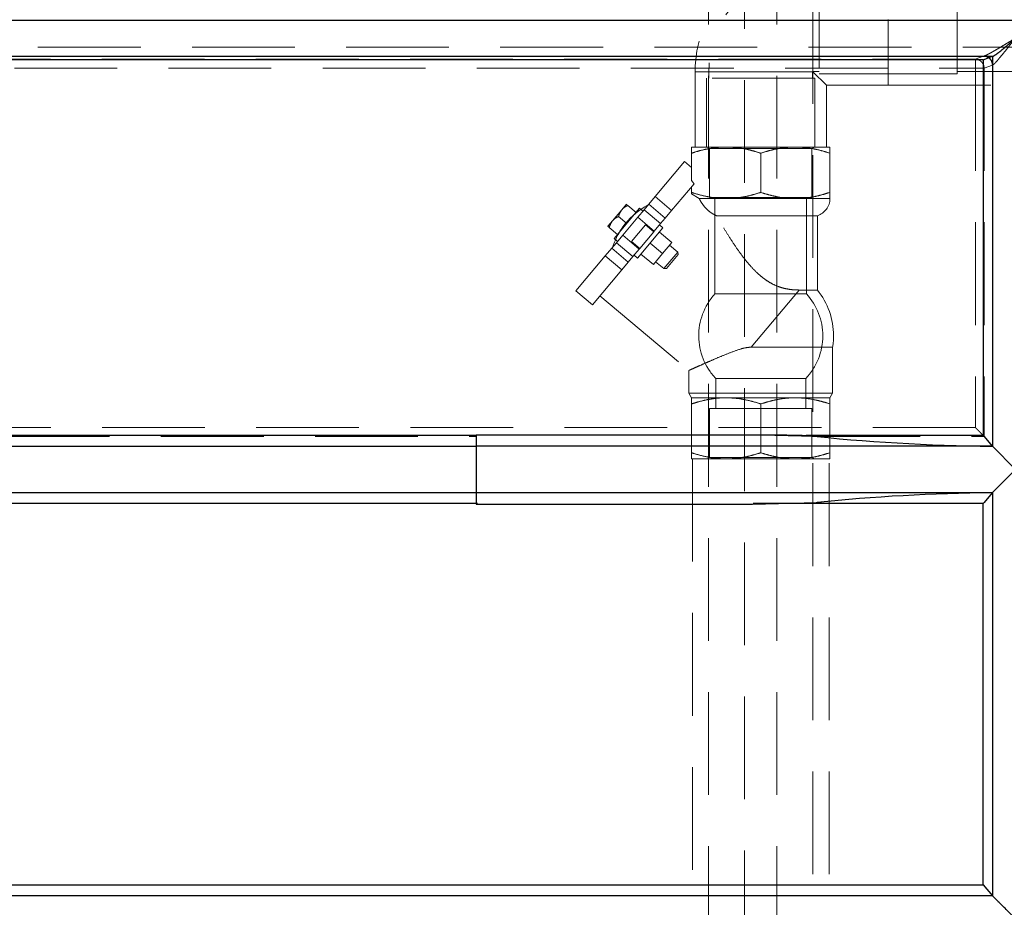
# Model space of a CAD drawing. Units: millimetres. Extents: x 180 to 18720, y 180 to 13185.
# Drawn here: x 3603 to 4151, y 5742 to 6236 of the extents above; entities that cross this region are included whole.
import ezdxf

# ---------------------------------------------------------------- set-up
doc = ezdxf.new("R2010")
doc.units = ezdxf.units.MM
doc.header["$LTSCALE"] = 45
doc.linetypes.add('SLD-Dashed', pattern=[1.905, 1.27, -0.635])
doc.linetypes.add('SLD-Solid', pattern=[0])
doc.layers.add('FORMAT', color=7, linetype='SLD-Solid')
doc.styles.add('SLDTEXTSTYLE0', font='GOTHIC.TTF', dxfattribs={"width": 0.913})
doc.dimstyles.new('SLDDIMSTYLE0', dxfattribs={"dimtxt": 157.5, "dimasz": 148.59, "dimexe": 0, "dimexo": 0.0625, "dimgap": 39.375, "dimtad": 1, "dimdec": 0, "dimrnd": 1e-09, "dimzin": 12, "dimdsep": 46, "dimtxsty": 'SLDTEXTSTYLE0', "dimsah": 1, "dimcen": 0.09, "dimadec": 0, "dimazin": 3, "dimtfac": 1, "dimtdec": 0, "dimtofl": 0, "dimtmove": 0, "dimatfit": 3, "dimfxl": 1, "dimfrac": 2, "dimtolj": 1, "dimtzin": 12, "dimarcsym": 0})

# ---------------------------------------------------------------- blocks, each defined once
blk = doc.blocks.new('_D')
at = {"layer": 'FORMAT', "color": 7}
for p, q in [((3511.95, 7225.63), (2710.57, 7225.63)), ((2755.57, 7225.63), (2755.57, 2987.96)), ((3661.95, 2987.96), (2710.57, 2987.96))]:
    blk.add_line(p, q, dxfattribs=at)
for points in [[(2755.57, 7225.63), (2732.71, 7077.04), (2778.43, 7077.04)], [(2755.57, 2987.96), (2778.43, 3136.55), (2732.71, 3136.55)]]:
    blk.add_solid(points, dxfattribs=at)
at = {"layer": 'FORMAT', "color": 7, "insert": (2554.39, 4874.05), "char_height": 157.5, "attachment_point": 1, "rotation": 90, "style": 'SLDTEXTSTYLE0'}
blk.add_mtext('4238', dxfattribs=at)
blk = doc.blocks.new('_D_3')
at = {"layer": 'FORMAT', "color": 7}
for p, q in [((3206.95, 6030.63), (3206.95, 7935.66)), ((5106.95, 6030.63), (5106.95, 7935.66)), ((3206.95, 7890.66), (5106.95, 7890.66))]:
    blk.add_line(p, q, dxfattribs=at)
for points in [[(3206.95, 7890.66), (3355.54, 7867.8), (3355.54, 7913.52)], [(5106.95, 7890.66), (4958.36, 7913.52), (4958.36, 7867.8)]]:
    blk.add_solid(points, dxfattribs=at)
at = {"layer": 'FORMAT', "color": 7, "insert": (3924.2, 8091.84), "char_height": 157.5, "attachment_point": 1, "style": 'SLDTEXTSTYLE0'}
blk.add_mtext('1900', dxfattribs=at)

msp = doc.modelspace()

# ---------------------------------------------------------------- linework, layer by layer
at = {"color": 7, "linetype": 'SLD-Dashed', "lineweight": 18}
for p, q in [((3986.22, 7147.63), (3986.22, 3531.63)), ((4006.22, 3487.63), (4006.22, 7147.63)), ((4024.22, 7147.63), (4024.22, 3487.63)), ((4044.22, 6206.9), (4044.22, 6272.41)), ((4044.22, 6272.41), (4044.22, 6206.9)), ((4047.76, 6266.06), (4047.76, 6205.73)), ((4124.42, 6205.74), (4124.42, 6266.06)), ((4044.22, 6235.9), (4044.22, 6207.07)), ((4044.22, 3531.63), (4044.22, 6235.86)), ((4086.09, 6235.9), (4086.09, 6199.38)), ((4139.32, 6215.65), (3216.62, 6215.65)), ((5041.95, 6220.63), (3271.95, 6220.63)), ((4139.11, 6215.59), (4134.54, 6213.87)), ((4139.32, 6215.65), (4139.11, 6215.59)), ((4134.54, 6213.87), (3252.48, 6213.87)), ((4144.07, 6210.59), (4139.49, 6208.88)), ((4144.07, 6210.59), (4144.21, 6210.65)), ((4144.07, 5998.52), (4144.07, 6210.59)), ((3257.23, 6208.88), (4134.66, 6208.88)), ((4044.22, 6206.9), (3978.7, 6206.9)), ((3978.7, 6206.9), (4044.22, 6206.9)), ((3978.7, 6206.9), (3978.7, 6165.03)), ((4044.05, 6206.9), (3986.39, 6206.9)), ((3986.39, 6206.9), (3986.39, 6203.36)), ((4044.05, 6203.36), (4044.05, 6206.9)), ((4044.22, 6207.07), (4047.76, 6207.07)), ((4044.22, 6206.9), (4051.73, 6199.38)), ((4047.76, 6205.73), (4086.09, 6205.73)), ((4086.09, 6205.74), (4124.42, 6205.74)), ((4124.42, 6207.07), (4189.49, 6207.07)), ((4134.66, 6208.88), (4139.49, 6208.88)), ((4134.66, 6208.88), (4134.66, 6008.91)), ((4139.49, 6208.88), (4139.49, 6003.97)), ((4045.38, 6203.36), (3985.05, 6203.36)), ((3985.05, 6203.36), (3985.05, 6165.03)), ((4045.38, 6165.03), (4045.38, 6203.36)), ((4051.73, 6199.38), (4086.09, 6199.38)), ((4051.73, 6165.03), (4051.73, 6199.38)), ((4086.09, 6199.39), (4227.82, 6199.39)), ((3976.72, 6165.03), (3995.97, 6165.03)), ((3976.72, 6146.39), (3976.72, 6161.59)), ((3985.41, 6165.03), (3986.79, 6164.23)), ((4043.64, 6164.23), (3986.79, 6164.23)), ((3986.79, 6164.23), (3986.79, 6137.03)), ((3995.97, 6165.03), (4034.47, 6165.03)), ((4015.22, 6139.81), (4015.22, 6161.59)), ((4034.47, 6165.03), (4053.72, 6165.03)), ((4043.64, 6164.23), (4045.03, 6165.03)), ((4043.64, 6137.03), (4043.64, 6164.23)), ((4053.72, 6139.81), (4053.72, 6161.59)), ((3956.47, 6137.45), (3972.83, 6156.95)), ((3976.72, 6153.69), (3972.83, 6156.95)), ((3965.67, 6129.74), (3978.14, 6144.61)), ((3976.72, 6139.81), (3976.72, 6142.91)), ((3976.72, 6138.95), (3976.72, 6139.81)), ((3980.98, 6136.37), (3976.72, 6138.95)), ((3952.89, 6133.17), (3956.47, 6137.45)), ((3965.67, 6129.74), (3956.47, 6137.45)), ((3980.98, 6136.37), (3995.97, 6136.37)), ((4043.64, 6137.03), (3986.79, 6137.03)), ((3989.72, 6137.03), (3989.72, 6083.27)), ((3995.97, 6136.37), (4034.47, 6136.37)), ((4034.47, 6136.37), (4053.72, 6136.37)), ((4040.72, 6083.27), (4040.72, 6137.03)), ((3937.92, 6130.11), (3932.77, 6123.99)), ((3933.64, 6114.12), (3947.78, 6130.98)), ((3940.49, 6133.18), (3937.92, 6130.11)), ((3945.85, 6128.68), (3941.28, 6132.51)), ((3946.8, 6125.92), (3950.34, 6130.14)), ((3949.69, 6129.37), (3947.78, 6130.98)), ((3950.34, 6130.14), (3952.89, 6133.17)), ((3959.53, 6122.42), (3950.34, 6130.14)), ((3962.08, 6125.46), (3952.89, 6133.17)), ((3962.08, 6125.46), (3965.67, 6129.74)), ((3932.77, 6123.99), (3930.2, 6120.92)), ((3940.71, 6122.55), (3936.14, 6126.38)), ((3938.44, 6115.96), (3946.8, 6125.92)), ((3955.99, 6118.21), (3946.8, 6125.92)), ((3955.99, 6118.21), (3959.53, 6122.42)), ((3959.53, 6122.42), (3962.08, 6125.46)), ((3990.65, 6126.83), (4046.72, 6126.83)), ((4046.72, 6085.48), (4046.72, 6126.83)), ((3935.57, 6116.42), (3931, 6120.25)), ((3951.08, 6121.68), (3943.36, 6112.49)), ((3960.8, 6120.05), (3946.66, 6103.2)), ((3955.67, 6117.83), (3947.96, 6108.63)), ((3951.08, 6121.68), (3955.67, 6117.83)), ((3955.67, 6117.83), (3955.99, 6118.21)), ((3958.87, 6117.75), (3965.77, 6111.97)), ((3960.8, 6120.05), (3958.89, 6121.66)), ((3932.36, 6108.71), (3934.91, 6111.75)), ((3933.64, 6114.12), (3935.55, 6112.52)), ((3934.91, 6111.75), (3938.44, 6115.96)), ((3944.1, 6104.04), (3934.91, 6111.75)), ((3947.64, 6108.25), (3938.44, 6115.96)), ((3947.96, 6108.63), (3943.36, 6112.49)), ((3953.73, 6111.62), (3960.62, 6105.84)), ((3965.77, 6111.97), (3960.62, 6105.84)), ((3928.77, 6104.44), (3932.36, 6108.71)), ((3941.55, 6101), (3932.36, 6108.71)), ((3944.1, 6104.04), (3947.64, 6108.25)), ((3947.64, 6108.25), (3947.96, 6108.63)), ((3969.08, 6106.58), (3961.36, 6097.38)), ((3969.08, 6106.58), (3964.48, 6110.43)), ((3969.2, 6105.17), (3969.08, 6106.58)), ((3912.41, 6084.94), (3928.77, 6104.44)), ((3937.96, 6096.72), (3928.77, 6104.44)), ((3937.96, 6096.72), (3941.55, 6101)), ((3941.55, 6101), (3944.1, 6104.04)), ((3944.74, 6104.8), (3946.66, 6103.2)), ((3948.59, 6105.49), (3955.48, 6099.71)), ((3960.62, 6105.84), (3955.48, 6099.71)), ((3956.77, 6101.24), (3961.36, 6097.38)), ((3969.2, 6105.17), (3962.77, 6097.51)), ((3921.6, 6077.23), (3937.96, 6096.72)), ((3961.36, 6097.38), (3962.77, 6097.51)), ((3912.41, 6084.94), (3921.6, 6077.23)), ((4036.58, 6085.48), (4009.89, 6053.68)), ((4009.89, 6053.68), (4036.58, 6085.48)), ((4046.72, 6085.48), (4036.58, 6085.48)), ((3925.78, 6082.2), (3975.22, 6040.72)), ((4040.72, 6083.27), (3989.72, 6083.27)), ((4009.89, 6053.68), (4055.22, 6053.68)), ((4055.22, 6028.13), (4055.22, 6053.68)), ((3975.22, 6040.73), (3975.22, 6028.13)), ((4040.22, 6036.25), (3990.22, 6036.25)), ((3990.22, 6036.25), (3990.22, 6019.53)), ((4040.22, 6019.53), (4040.22, 6036.25)), ((3975.22, 6028.13), (4015.22, 6028.13)), ((3975.22, 6028.13), (3976.72, 6025.53)), ((3976.72, 6025.53), (3995.97, 6025.53)), ((3995.97, 6025.53), (4034.47, 6025.53)), ((4015.22, 6028.13), (4055.22, 6028.13)), ((4034.47, 6025.53), (4053.72, 6025.53)), ((4053.72, 6025.53), (4055.22, 6028.13)), ((3976.72, 6022.09), (3976.72, 5994.97)), ((4043.64, 6019.53), (3986.79, 6019.53)), ((3986.79, 6019.53), (3986.79, 5992.33)), ((4015.22, 6022.09), (4015.22, 5994.97)), ((4043.64, 5992.33), (4043.64, 6019.53)), ((4053.72, 6022.09), (4053.72, 5994.97)), ((4134.66, 6008.91), (3257.23, 6008.91)), ((3253.01, 6003.97), (3856.95, 6003.97)), ((4046.69, 6003.97), (4139.49, 6003.97)), ((3218.1, 5998.47), (3856.95, 5998.47)), ((3856.95, 5998.52), (4144.07, 5998.52)), ((3856.95, 5998.51), (3856.95, 5998.47)), ((3976.72, 5991.53), (3995.97, 5991.53)), ((3977.22, 5991.53), (3977.22, 3531.63)), ((3986.79, 5992.33), (3985.41, 5991.53)), ((4043.64, 5992.33), (3986.79, 5992.33)), ((3995.97, 5991.53), (4034.47, 5991.53)), ((4034.47, 5991.53), (4053.72, 5991.53)), ((4045.03, 5991.53), (4043.64, 5992.33)), ((4053.22, 3531.63), (4053.22, 5991.53)), ((3856.95, 5972.79), (3218.02, 5972.79)), ((3856.95, 5972.79), (3856.95, 5972.76)), ((4144.07, 5972.75), (3856.95, 5972.75)), ((4144.07, 5748.51), (4144.07, 5972.75)), ((3218.1, 5748.47), (4144.1, 5748.47))]:
    msp.add_line(p, q, dxfattribs=at)
at = {"color": 7, "linetype": 'SLD-Solid', "lineweight": 25}
for p, q in [((3216.54, 6215.65), (4144.41, 6215.65)), ((4138.93, 6213.63), (4144.07, 6215.56)), ((4144.07, 6215.56), (4144.41, 6215.65)), ((4144.07, 6215.56), (4144.07, 5998.52)), ((4138.93, 6213.63), (3257.13, 6213.63)), ((4138.93, 6213.63), (4138.93, 6004.63)), ((3856.95, 6004.63), (3257.13, 6004.63)), ((3856.95, 6004.95), (4023.16, 6004.95)), ((3856.95, 6004.95), (3856.95, 5998.52)), ((4138.93, 6004.63), (4040.46, 6004.63)), ((3856.95, 5998.47), (3218.02, 5998.47)), ((3856.95, 5998.52), (3856.95, 5972.75)), ((4144.07, 5998.52), (3856.95, 5998.52)), ((4144.02, 5998.57), (4144.07, 5998.52)), ((4144.07, 5998.52), (4156.95, 5985.63)), ((4144.07, 5972.75), (4156.95, 5985.63)), ((3218.02, 5972.79), (3856.95, 5972.79)), ((3856.95, 5972.75), (4144.07, 5972.75)), ((3856.95, 5972.75), (3856.95, 5966.31)), ((4144.02, 5972.69), (4144.07, 5972.75)), ((4144.07, 5972.75), (4144.07, 5748.51)), ((3857.64, 5966.63), (3257.13, 5966.63)), ((3856.95, 5966.31), (4010.7, 5966.31)), ((4010.71, 5966.31), (4046.69, 5967.3)), ((4138.93, 5966.63), (4011.01, 5966.63)), ((4138.93, 5754.63), (4138.93, 5966.63)), ((3257.13, 5754.63), (4138.93, 5754.63)), ((4138.93, 5754.63), (4144.07, 5748.51)), ((4144.1, 5748.47), (3218.02, 5748.47)), ((4144.07, 5748.51), (4144.1, 5748.47))]:
    msp.add_line(p, q, dxfattribs=at)
at = {"color": 7, "linetype": 'SLD-Solid', "lineweight": 25, "flags": 128}
for points in [[(4138.93, 6004.63), (4139.49, 6003.97), (4144.02, 5998.57)], [(4144.02, 5972.69), (4139.49, 5967.3), (4139.49, 5967.3), (4138.93, 5966.63)]]:
    msp.add_lwpolyline(points, dxfattribs=at)
at = {"color": 7, "linetype": 'SLD-Dashed', "lineweight": 18}
for centre, radius, start, end in [((4044.22, 6206.9), 65.52, 90, 180), ((4044.22, 6206.9), 57.83, 90.1683, 180), ((4078.15, 6210.04), 56.52, 358.8176, 3.8831), ((4044.22, 6206.9), 0.17, 90, 180), ((4043.72, 6136.37), 10, 287.4576, 0), ((3971.35, 6096.84), 40.5, 117.8084, 162.1916), ((4015.22, 6060.03), 40.5, 0, 38.9424), ((4015.22, 6060.03), 34.5, 137.6574, 223.5613), ((4015.22, 6060.03), 34.5, 0, 42.3426), ((4015.22, 6060.03), 34.5, 316.4387, 0), ((4015.22, 6060.03), 40.5, 350.9875, 0)]:
    msp.add_arc(centre, radius, start, end, dxfattribs=at)
for centre, major_axis, ratio, start_param, end_param in [((3938.22, 6124.64), (-74.35, 87.37), 0.379473, 4.619283, 4.639258), ((4156.95, 5905.26), (279.71, 0), 0.241351, 1.962142, 2.000366)]:
    msp.add_ellipse(centre, major_axis=major_axis, ratio=ratio, start_param=start_param, end_param=end_param, dxfattribs=at)
at = {"color": 7, "linetype": 'SLD-Solid', "lineweight": 25}
for centre, major_axis, ratio, start_param, end_param in [((4156.95, 6122.51), (900, 0), 0.132084, 4.563179, 4.582589), ((4156.95, 6066.01), (279.71, 0), 0.241351, 4.28282, 4.666114), ((4156.95, 5905.26), (279.71, 0), 0.241351, 1.617072, 1.976026)]:
    msp.add_ellipse(centre, major_axis=major_axis, ratio=ratio, start_param=start_param, end_param=end_param, dxfattribs=at)
for points, knots in [([(3216.95, 6235.63), (3217.03, 6235.63), (3217.18, 6235.63), (3218.39, 6235.63), (3220.35, 6235.63), (3223.14, 6235.63), (3226.79, 6235.63), (3231.3, 6235.63), (3236.54, 6235.63), (3242.46, 6235.63), (3248.97, 6235.63), (3256.27, 6235.63), (3264.36, 6235.63), (3273.23, 6235.63), (3283.34, 6235.63), (3294.84, 6235.63), (3307.85, 6235.63), (3321.89, 6235.63), (3336.94, 6235.63), (3353.02, 6235.63), (3370.08, 6235.63), (3388.11, 6235.63), (3407.12, 6235.63), (3427.06, 6235.63), (3447.9, 6235.63), (3469.6, 6235.63), (3492.14, 6235.63), (3515.47, 6235.63), (3539.55, 6235.63), (3564.33, 6235.63), (3589.77, 6235.63), (3615.83, 6235.63), (3642.4, 6235.63), (3669.48, 6235.63), (3697.04, 6235.63), (3724.99, 6235.63), (3753.28, 6235.63), (3781.87, 6235.63), (3810.31, 6235.63), (3838.53, 6235.63), (3866.48, 6235.63), (3894.51, 6235.63), (3922.56, 6235.63), (3950.6, 6235.63), (3978.6, 6235.63), (4007.41, 6235.63), (4037.01, 6235.63), (4067.32, 6235.63), (4097.39, 6235.63), (4127.18, 6235.63), (4156.05, 6235.63), (4184.02, 6235.63), (4211.06, 6235.63), (4238.32, 6235.63), (4265.82, 6235.63), (4293.52, 6235.63), (4321.35, 6235.63), (4348.51, 6235.63), (4375, 6235.63), (4400.69, 6235.63), (4426.4, 6235.63), (4452.1, 6235.63), (4477.69, 6235.63), (4504.36, 6235.63), (4532.04, 6235.63), (4560.63, 6235.63), (4588.92, 6235.63), (4616.87, 6235.63), (4644.43, 6235.63), (4671.51, 6235.63), (4698.08, 6235.63), (4724.13, 6235.63), (4749.57, 6235.63), (4774.36, 6235.63), (4798.44, 6235.63), (4821.77, 6235.63), (4844.3, 6235.63), (4866.01, 6235.63), (4886.85, 6235.63), (4906.79, 6235.63), (4925.8, 6235.63), (4943.83, 6235.63), (4960.89, 6235.63), (4976.97, 6235.63), (4992.02, 6235.63), (5006.06, 6235.63), (5019.07, 6235.63), (5030.88, 6235.63), (5041.54, 6235.63), (5051.11, 6235.63), (5059.73, 6235.63), (5067.42, 6235.63), (5074.18, 6235.63), (5080.03, 6235.63), (5085.14, 6235.63), (5089.44, 6235.63), (5092.84, 6235.63), (5095.21, 6235.63), (5096.68, 6235.63), (5096.86, 6235.63), (5096.95, 6235.63)], [0, 0, 0, 0, 0.009166, 0.018329, 0.027494, 0.036932, 0.046402, 0.055876, 0.065564, 0.074504, 0.083445, 0.092484, 0.101653, 0.110819, 0.119991, 0.130629, 0.141261, 0.151899, 0.162705, 0.173505, 0.184311, 0.195208, 0.206127, 0.217068, 0.228038, 0.239016, 0.25, 0.260985, 0.271963, 0.282933, 0.293873, 0.304793, 0.31569, 0.326496, 0.337296, 0.348102, 0.35874, 0.369372, 0.38001, 0.390015, 0.400014, 0.410018, 0.419807, 0.42956, 0.439315, 0.448862, 0.45928, 0.469701, 0.479839, 0.489917, 0.5, 0.509166, 0.518329, 0.527494, 0.536932, 0.546402, 0.555876, 0.565564, 0.574504, 0.583445, 0.592484, 0.601653, 0.610819, 0.619991, 0.630629, 0.641261, 0.651899, 0.662705, 0.673505, 0.684311, 0.695208, 0.706127, 0.717068, 0.728038, 0.739016, 0.75, 0.760985, 0.771963, 0.782933, 0.793873, 0.804793, 0.81569, 0.826496, 0.837296, 0.848102, 0.85874, 0.869372, 0.88001, 0.890015, 0.900014, 0.910018, 0.919807, 0.92956, 0.939315, 0.948862, 0.95928, 0.969701, 0.979839, 0.989917, 1, 1, 1, 1]), ([(3492.27, 6235.63), (3500.34, 6235.63), (3516.47, 6235.63), (3541.77, 6235.63), (3567.94, 6235.63), (3595.03, 6235.63), (3623.02, 6235.63), (3651.26, 6235.63), (3679.7, 6235.63), (3708.22, 6235.63), (3737.33, 6235.63), (3767, 6235.63), (3797.77, 6235.63), (3829.61, 6235.63), (3862.52, 6235.63), (3895.77, 6235.63), (3929.32, 6235.63), (3963.07, 6235.63), (3996.34, 6235.63), (4029.05, 6235.63), (4061.09, 6235.63), (4093.1, 6235.63), (4125.02, 6235.63), (4146.31, 6235.63), (4156.95, 6235.63)], [0, 0, 0, 0, 0.045883, 0.091746, 0.137856, 0.184395, 0.230934, 0.277793, 0.322098, 0.366417, 0.410933, 0.455455, 0.5, 0.547243, 0.594463, 0.641644, 0.68864, 0.735636, 0.782364, 0.826238, 0.870126, 0.913495, 0.956737, 1, 1, 1, 1]), ([(4144.41, 6215.65), (4144.78, 6215.8), (4145.52, 6216.1), (4147.28, 6217.42), (4149.1, 6218.89), (4151.14, 6220.6), (4153.53, 6222.65), (4155.56, 6224.42), (4156.7, 6225.42), (4156.95, 6225.63), (4156.95, 6225.63)], [0, 0, 0, 0, 0.165915, 0.330662, 0.461934, 0.593396, 0.772273, 0.951308, 0.998852, 1, 1, 1, 1]), ([(4156.95, 5735.63), (4156.95, 5735.64), (4155.95, 5736.63), (4153.94, 5738.62), (4151.32, 5741.24), (4149.11, 5743.44), (4147.47, 5745.07), (4146.17, 5746.38), (4144.99, 5747.57), (4144.34, 5748.23), (4144.13, 5748.45), (4144.1, 5748.47)], [0, 0, 0, 0, 0.001006, 0.185756, 0.370363, 0.501133, 0.631741, 0.728428, 0.824991, 0.978284, 1, 1, 1, 1])]:
    msp.add_open_spline(points, degree=3, knots=knots, dxfattribs=at)
at = {"color": 7, "linetype": 'SLD-Dashed', "lineweight": 18}
for points, knots in [([(4156.95, 6225.63), (4156.23, 6225.19), (4154.84, 6224.35), (4152.78, 6223.11), (4150.8, 6221.91), (4148.83, 6220.74), (4147, 6219.65), (4145.31, 6218.67), (4143.8, 6217.8), (4142.5, 6217.08), (4141.43, 6216.52), (4140.25, 6215.93), (4139.69, 6215.76), (4139.32, 6215.65)], [0, 0, 0, 0, 0.107322, 0.20483, 0.304313, 0.403777, 0.502738, 0.588472, 0.672145, 0.753314, 0.818196, 0.877784, 1, 1, 1, 1]), ([(4156.95, 6225.63), (4156.59, 6225.18), (4155.97, 6224.41), (4155.03, 6223.22), (4154.16, 6222.14), (4152.93, 6220.61), (4151.44, 6218.75), (4149.67, 6216.57), (4147.97, 6214.52), (4146.65, 6212.98), (4145.71, 6211.95), (4145.08, 6211.31), (4144.56, 6210.83), (4144.33, 6210.71), (4144.21, 6210.65)], [0, 0, 0, 0, 0.072832, 0.124708, 0.190884, 0.249476, 0.37415, 0.498783, 0.623421, 0.748126, 0.813299, 0.873482, 0.938566, 1, 1, 1, 1]), ([(4139.11, 6215.59), (4139.76, 6215.51), (4141.05, 6215.35), (4142.69, 6214.19), (4143.83, 6212.55), (4143.99, 6211.24), (4144.07, 6210.59)], [0, 0, 0, 0, 0.25, 0.5, 0.75, 1, 1, 1, 1]), ([(4144.21, 6210.65), (4144.14, 6211.3), (4143.98, 6212.6), (4142.84, 6214.25), (4141.23, 6215.4), (4139.96, 6215.56), (4139.32, 6215.65)], [0, 0, 0, 0, 0.25, 0.5, 0.75, 1, 1, 1, 1]), ([(3995.97, 6165.03), (3995.51, 6165.02), (3993.55, 6165.01), (3990.1, 6164.75), (3985.61, 6164.04), (3981.14, 6162.99), (3978.19, 6162.06), (3976.72, 6161.59)], [0, 0, 0, 0, 0.070082, 0.300445, 0.530843, 0.765399, 1, 1, 1, 1]), ([(3976.72, 6161.59), (3976.72, 6162.31), (3976.72, 6163.75), (3976.72, 6164.85), (3976.72, 6164.98), (3976.72, 6165.03)], [0, 0, 0, 0, 0.371936, 0.747193, 1, 1, 1, 1]), ([(4015.22, 6161.59), (4013.66, 6162.08), (4010.55, 6163.07), (4005.77, 6164.15), (4000.9, 6164.88), (3997.61, 6164.98), (3995.97, 6165.03)], [0, 0, 0, 0, 0.247711, 0.495365, 0.747705, 1, 1, 1, 1]), ([(4034.47, 6165.03), (4034.01, 6165.02), (4032.05, 6165.01), (4028.6, 6164.75), (4024.11, 6164.04), (4019.64, 6162.99), (4016.69, 6162.06), (4015.22, 6161.59)], [0, 0, 0, 0, 0.070082, 0.300445, 0.530843, 0.765399, 1, 1, 1, 1]), ([(4053.72, 6161.59), (4052.16, 6162.08), (4049.05, 6163.07), (4044.27, 6164.15), (4039.4, 6164.88), (4036.11, 6164.98), (4034.47, 6165.03)], [0, 0, 0, 0, 0.247711, 0.495365, 0.747705, 1, 1, 1, 1]), ([(4053.72, 6165.03), (4053.72, 6164.98), (4053.72, 6164.85), (4053.72, 6163.75), (4053.72, 6162.31), (4053.72, 6161.59)], [0, 0, 0, 0, 0.252807, 0.624432, 1, 1, 1, 1]), ([(3976.72, 6139.81), (3978.28, 6139.31), (3981.39, 6138.33), (3986.17, 6137.25), (3991.04, 6136.51), (3994.32, 6136.42), (3995.97, 6136.37)], [0, 0, 0, 0, 0.247711, 0.495365, 0.747705, 1, 1, 1, 1]), ([(3995.97, 6136.37), (3996.42, 6136.37), (3998.38, 6136.39), (4001.84, 6136.65), (4006.33, 6137.36), (4010.8, 6138.41), (4013.74, 6139.34), (4015.22, 6139.81)], [0, 0, 0, 0, 0.070082, 0.300445, 0.530843, 0.765399, 1, 1, 1, 1]), ([(4015.22, 6139.81), (4016.78, 6139.31), (4019.89, 6138.33), (4024.67, 6137.25), (4029.54, 6136.51), (4032.82, 6136.42), (4034.47, 6136.37)], [0, 0, 0, 0, 0.247711, 0.495365, 0.747705, 1, 1, 1, 1]), ([(4034.47, 6136.37), (4034.92, 6136.37), (4036.88, 6136.39), (4040.34, 6136.65), (4044.83, 6137.36), (4049.3, 6138.41), (4052.24, 6139.34), (4053.72, 6139.81)], [0, 0, 0, 0, 0.070082, 0.300445, 0.530843, 0.765399, 1, 1, 1, 1]), ([(4053.72, 6139.81), (4053.72, 6139.09), (4053.72, 6137.65), (4053.72, 6136.54), (4053.72, 6136.42), (4053.72, 6136.37)], [0, 0, 0, 0, 0.3719362, 0.747193, 1, 1, 1, 1]), ([(3990.65, 6126.83), (3989.87, 6127.18), (3988.32, 6127.88), (3985.96, 6129.68), (3983.75, 6131.94), (3982.05, 6134.31), (3981.29, 6135.77), (3980.98, 6136.37)], [0, 0, 0, 0, 0.188155, 0.375212, 0.584505, 0.828727, 1, 1, 1, 1]), ([(3937.92, 6130.11), (3937.38, 6129.3), (3936.61, 6128.14), (3936.25, 6126.78), (3936.14, 6126.38)], [0, 0, 0, 0, 0.7049144, 1, 1, 1, 1]), ([(3941.28, 6132.51), (3940.75, 6132.25), (3939.69, 6131.73), (3938.59, 6130.87), (3938.06, 6130.27), (3937.92, 6130.11)], [0, 0, 0, 0, 0.418705, 0.847205, 1, 1, 1, 1]), ([(3940.49, 6133.18), (3940.57, 6133.11), (3940.69, 6133.01), (3941.15, 6132.62), (3941.28, 6132.51)], [0, 0, 0, 0, 0.704928, 1, 1, 1, 1]), ([(3932.77, 6123.99), (3932.24, 6123.17), (3931.47, 6122.01), (3931.11, 6120.65), (3931, 6120.25)], [0, 0, 0, 0, 0.7049144, 1, 1, 1, 1]), ([(3936.14, 6126.38), (3935.61, 6126.12), (3934.54, 6125.6), (3933.44, 6124.74), (3932.91, 6124.14), (3932.77, 6123.99)], [0, 0, 0, 0, 0.418705, 0.847205, 1, 1, 1, 1]), ([(4036.58, 6085.48), (4035.68, 6085.5), (4033.88, 6085.53), (4030.79, 6085.86), (4027.45, 6086.56), (4023.94, 6087.74), (4020.51, 6089.44), (4017.61, 6091.34), (4014.5, 6093.79), (4011.26, 6096.86), (4007.73, 6100.85), (4004.18, 6105.43), (4000.59, 6110.53), (3996.99, 6116.1), (3993.66, 6121.61), (3991.65, 6125.09), (3990.65, 6126.83)], [0, 0, 0, 0, 0.0514598, 0.1028943, 0.1590581, 0.2151948, 0.2712701, 0.3274041, 0.3657135, 0.4428857, 0.5204235, 0.5978687, 0.6982859, 0.799105, 0.8997801, 1, 1, 1, 1]), ([(3931, 6120.25), (3930.82, 6120.41), (3930.45, 6120.72), (3930.22, 6120.9), (3930.21, 6120.92), (3930.2, 6120.92)], [0, 0, 0, 0, 0.418719, 0.847235, 1, 1, 1, 1]), ([(3975.23, 6040.73), (3975.31, 6040.76), (3975.48, 6040.84), (3976.93, 6041.49), (3979.22, 6042.52), (3982.36, 6043.91), (3986.32, 6045.66), (3991.1, 6047.72), (3996.65, 6050.04), (4002.08, 6052.06), (4006.57, 6053.43), (4008.97, 6053.61), (4009.89, 6053.68)], [0, 0, 0, 0, 0.100952, 0.207596, 0.310912, 0.416943, 0.525868, 0.637484, 0.755837, 0.877234, 0.952303, 1, 1, 1, 1]), ([(3995.97, 6025.53), (3995.51, 6025.52), (3993.55, 6025.51), (3990.1, 6025.25), (3985.61, 6024.54), (3981.14, 6023.49), (3978.19, 6022.56), (3976.72, 6022.09)], [0, 0, 0, 0, 0.070082, 0.300445, 0.530843, 0.765399, 1, 1, 1, 1]), ([(3976.72, 6022.09), (3976.72, 6022.81), (3976.72, 6024.25), (3976.72, 6025.35), (3976.72, 6025.48), (3976.72, 6025.53)], [0, 0, 0, 0, 0.371936, 0.747193, 1, 1, 1, 1]), ([(4015.22, 6022.09), (4013.66, 6022.58), (4010.55, 6023.57), (4005.77, 6024.65), (4000.9, 6025.38), (3997.61, 6025.48), (3995.97, 6025.53)], [0, 0, 0, 0, 0.247711, 0.495365, 0.747705, 1, 1, 1, 1]), ([(4034.47, 6025.53), (4034.01, 6025.52), (4032.05, 6025.51), (4028.6, 6025.25), (4024.11, 6024.54), (4019.64, 6023.49), (4016.69, 6022.56), (4015.22, 6022.09)], [0, 0, 0, 0, 0.070082, 0.300445, 0.530843, 0.765399, 1, 1, 1, 1]), ([(4053.72, 6022.09), (4052.16, 6022.58), (4049.05, 6023.57), (4044.27, 6024.65), (4039.4, 6025.38), (4036.11, 6025.48), (4034.47, 6025.53)], [0, 0, 0, 0, 0.247711, 0.495365, 0.747705, 1, 1, 1, 1]), ([(4053.72, 6025.53), (4053.72, 6025.48), (4053.72, 6025.35), (4053.72, 6024.25), (4053.72, 6022.81), (4053.72, 6022.09)], [0, 0, 0, 0, 0.2528066, 0.6244315, 1, 1, 1, 1]), ([(4134.66, 6008.91), (4135.14, 6008.42), (4136.14, 6007.41), (4137.59, 6005.94), (4138.66, 6004.85), (4139.28, 6004.2), (4139.42, 6004.04), (4139.49, 6003.97)], [0, 0, 0, 0, 0.234322, 0.489884, 0.74479, 0.877958, 1, 1, 1, 1]), ([(4010.7, 6004.95), (4013.71, 6004.88), (4019.75, 6004.72), (4028.8, 6004.49), (4036.35, 6004.3), (4041.62, 6004.16), (4044.32, 6004.07), (4045.78, 6004.03), (4046.45, 6003.98), (4046.69, 6003.97)], [0, 0, 0, 0, 0.250631, 0.501311, 0.752053, 0.877453, 0.939306, 0.978999, 1, 1, 1, 1]), ([(3976.72, 5994.97), (3978.28, 5994.47), (3981.39, 5993.49), (3986.17, 5992.41), (3991.04, 5991.67), (3994.32, 5991.58), (3995.97, 5991.53)], [0, 0, 0, 0, 0.247711, 0.495365, 0.747705, 1, 1, 1, 1]), ([(3976.72, 5991.53), (3976.72, 5991.58), (3976.72, 5991.7), (3976.72, 5992.8), (3976.72, 5994.24), (3976.72, 5994.97)], [0, 0, 0, 0, 0.2528066, 0.6244315, 1, 1, 1, 1]), ([(3995.97, 5991.53), (3996.42, 5991.53), (3998.38, 5991.55), (4001.84, 5991.81), (4006.33, 5992.52), (4010.8, 5993.57), (4013.74, 5994.5), (4015.22, 5994.97)], [0, 0, 0, 0, 0.070082, 0.300445, 0.530843, 0.765399, 1, 1, 1, 1]), ([(4015.22, 5994.97), (4016.78, 5994.47), (4019.89, 5993.49), (4024.67, 5992.41), (4029.54, 5991.67), (4032.82, 5991.58), (4034.47, 5991.53)], [0, 0, 0, 0, 0.247711, 0.495365, 0.747705, 1, 1, 1, 1]), ([(4034.47, 5991.53), (4034.92, 5991.53), (4036.88, 5991.55), (4040.34, 5991.81), (4044.83, 5992.52), (4049.3, 5993.57), (4052.24, 5994.5), (4053.72, 5994.97)], [0, 0, 0, 0, 0.070082, 0.300445, 0.530843, 0.765399, 1, 1, 1, 1]), ([(4053.72, 5994.97), (4053.72, 5994.25), (4053.72, 5992.81), (4053.72, 5991.7), (4053.72, 5991.58), (4053.72, 5991.53)], [0, 0, 0, 0, 0.371936, 0.747193, 1, 1, 1, 1])]:
    msp.add_open_spline(points, degree=3, knots=knots, dxfattribs=at)
for points in [[(4138.03, 6212.39), (4137.79, 6212.61), (4137.31, 6213.05), (4136.44, 6213.5), (4135.51, 6213.81), (4134.86, 6213.85), (4134.54, 6213.87)], [(4139.49, 6208.88), (4139.42, 6209.53), (4139.28, 6210.85), (4138.45, 6211.88), (4138.03, 6212.39)]]:
    msp.add_open_spline(points, degree=3, dxfattribs=at)

# ---------------------------------------------------------------- dimensions: what is measured, and where the dimension line sits
at = {"layer": 'FORMAT', "color": 7}
dim = msp.add_linear_dim(base=(5106.95, 7890.66), p1=(3206.95, 5985.63), p2=(5106.95, 5985.63), dimstyle='SLDDIMSTYLE0', dxfattribs=at)
dim.commit()
dim.dimension.update_dxf_attribs({"geometry": '_D_3', "text_midpoint": (4156.95, 7890.66), "dimtype": 160})
dim = msp.add_linear_dim(base=(2755.57, 2987.96), p1=(3556.95, 7225.63), p2=(3706.95, 2987.96), angle=90, dimstyle='SLDDIMSTYLE0', dxfattribs=at)
dim.commit()
dim.dimension.update_dxf_attribs({"geometry": '_D', "text_midpoint": (2755.57, 5106.8), "dimtype": 160})

doc.saveas('drawing.dxf')
